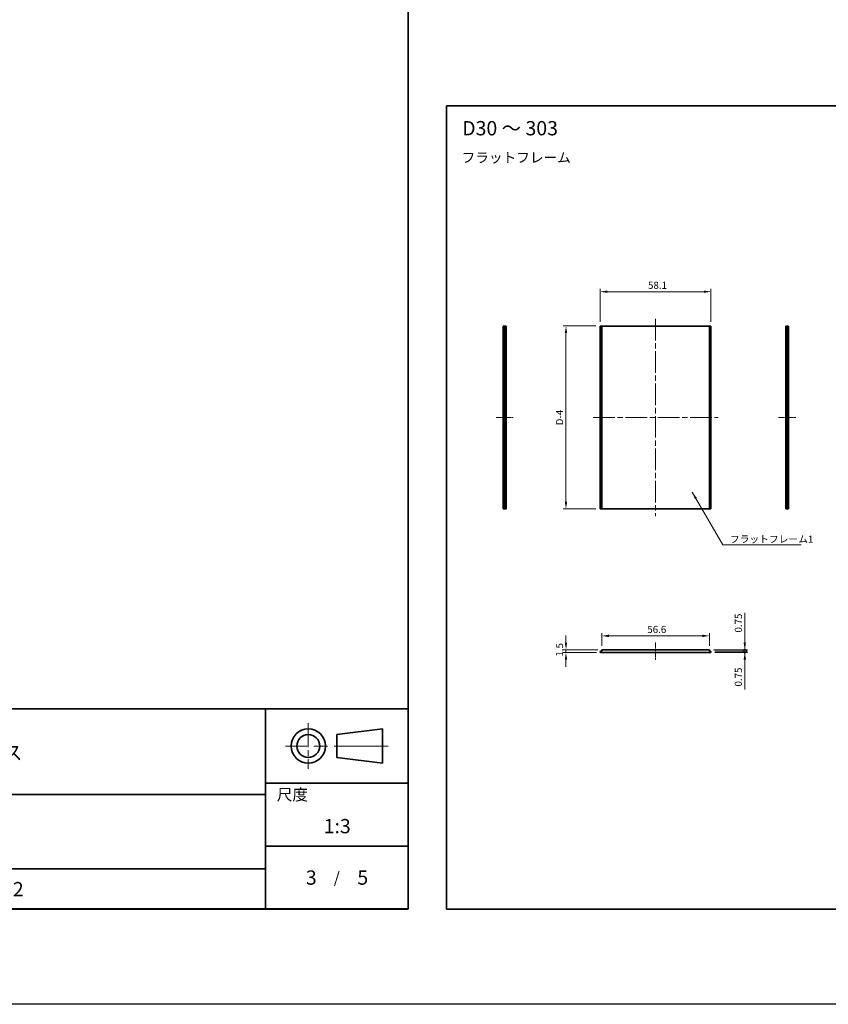
# Model space of a CAD drawing. Units: millimetres. Extents: x -50 to 7754, y -50 to 5700.
# Drawn here: x 2378 to 2802, y 4624 to 5141 of the extents above; entities that cross this region are included whole.
import ezdxf
from ezdxf.enums import TextEntityAlignment as Align

# ---------------------------------------------------------------- set-up
doc = ezdxf.new("R2010")
doc.units = ezdxf.units.MM
doc.header["$LTSCALE"] = 2
doc.linetypes.add('CHAIN', pattern=[0.3543, 0.2362, -0.0295, 0.0591, -0.0295])
doc.layers.get('Defpoints').update_dxf_attribs({"lineweight": 25})
for name, color, linetype, lineweight in [('Border (ISO)', 7, 'Continuous', 35), ('Dimension (ISO)', 7, 'Continuous', 18), ('Symbol (ISO)', 7, 'Continuous', 18), ('Title (ISO)', 7, 'Continuous', 35), ('Visible (ISO)', 7, 'Continuous', 35), ('Visible Narrow (ISO)', 7, 'Continuous', 25)]:
    doc.layers.add(name, color=color, linetype=linetype, lineweight=lineweight)
doc.layers.add('Centerline (ISO)', color=7, linetype='Continuous', lineweight=18, true_color=0x80ffff)
doc.layers.add('Hatch (ISO)', color=1, linetype='Continuous', lineweight=18, true_color=0xff0000)
doc.styles.add('Note Text (TK)', font='txt')
doc.dimstyles.new('Default - Method 1b (TK)', dxfattribs={"dimscale": 2, "dimtxt": 2.5, "dimasz": 2.5, "dimexe": 1, "dimexo": 1.5, "dimgap": 1, "dimtad": 1, "dimtoh": 1, "dimrnd": 1e-08, "dimdsep": 46, "dimtxsty": 'Note Text (TK)', "dimcen": 0.09, "dimdle": 5, "dimclrd": 100, "dimclre": 100, "dimclrt": 7, "dimadec": 1, "dimazin": 1, "dimtfac": 1, "dimtmove": 0, "dimatfit": 3, "dimfxl": 0, "dimtolj": 1, "dimlwd": -1, "dimlwe": -1, "dimarcsym": 0})
doc.dimstyles.new('Default - Method 1b (TK)$7', dxfattribs={"dimscale": 2, "dimtxt": 2.5, "dimasz": 2.5, "dimexe": 1, "dimexo": 1.5, "dimgap": 1, "dimtad": 1, "dimtoh": 1, "dimrnd": 1e-08, "dimdsep": 46, "dimtxsty": 'Note Text (TK)', "dimcen": 0.09, "dimdle": 5, "dimclrd": 256, "dimclre": 100, "dimclrt": 7, "dimadec": 1, "dimazin": 1, "dimtfac": 1, "dimtmove": 0, "dimatfit": 3, "dimfxl": 0, "dimtolj": 1, "dimlwd": -1, "dimlwe": -1, "dimarcsym": 0})

# ---------------------------------------------------------------- blocks, each defined once
blk = doc.blocks.new('図面枠 tk図枠')
at = {"layer": 'Border (ISO)'}
for p, q in [((14.5, 289), (405.5, 289)), ((14.5, 289), (14.5, 8)), ((405.5, 289), (405.5, 8)), ((14.5, 8), (405.5, 8))]:
    blk.add_line(p, q, dxfattribs=at)
blk = doc.blocks.new('表題欄 tk表題欄')
at = {"layer": 'Hatch (ISO)'}
h = blk.add_hatch(color=256, dxfattribs=at)
edge = h.paths.add_edge_path(flags=0)
edge.add_arc((98.49, 235.66), 0.596, 270, 360)
edge.add_line((99.09, 235.66), (99.09, 239.07))
edge.add_arc((98.49, 239.07), 0.596, 0, 90)
edge.add_line((98.49, 239.67), (82.05, 239.67))
edge.add_arc((82.05, 239.07), 0.596, 90, 180)
edge.add_line((81.46, 239.07), (81.46, 235.66))
edge.add_arc((82.05, 235.66), 0.596, 180, 270)
edge.add_line((82.05, 235.06), (98.49, 235.06))
edge = h.paths.add_edge_path()
edge.add_line((80.76, 239.32), (80.76, 235.41))
edge.add_arc((81.46, 235.41), 0.702, 180, 270)
edge.add_line((81.46, 234.71), (99.09, 234.71))
edge.add_arc((99.09, 235.41), 0.702, 270, 360)
edge.add_line((99.79, 235.41), (99.79, 239.32))
edge.add_arc((99.09, 239.32), 0.702, 0, 90)
edge.add_line((99.09, 240.02), (81.46, 240.02))
edge.add_arc((81.46, 239.32), 0.702, 90, 180)
for points in [[(81.99, 238.51), (81.99, 238.02), (82.84, 238.02), (82.84, 236.02), (83.42, 236.02), (83.42, 238.02), (84.27, 238.02), (84.27, 238.51)], [(88.6, 236.02), (87.86, 237.25), (87.33, 236.69), (87.33, 236.02), (86.81, 236.02), (86.81, 238.51), (87.33, 238.51), (87.33, 237.46), (88.31, 238.51), (89.02, 238.51), (88.24, 237.66), (89.22, 236.02)], [(95.01, 238.51), (95.01, 236.02), (95.53, 236.02), (95.53, 237.02), (96.69, 237.02), (96.69, 236.02), (97.2, 236.02), (97.2, 238.51), (96.69, 238.51), (96.69, 237.51), (95.53, 237.51), (95.53, 238.51)], [(97.76, 238.51), (97.76, 236.02), (98.28, 236.02), (98.28, 238.51)]]:
    blk.add_hatch(color=256, dxfattribs=at).paths.add_polyline_path(points)
h = blk.add_hatch(color=256, dxfattribs=at)
h.paths.add_polyline_path([(85.51, 237.07), (84.87, 237.07), (85.19, 237.94)], flags=0)
h.paths.add_polyline_path([(85.7, 236.56), (84.68, 236.56), (84.48, 236.02), (83.87, 236.02), (84.78, 238.51), (85.6, 238.51), (86.51, 236.02), (85.89, 236.02)])
h = blk.add_hatch(color=256, dxfattribs=at)
h.paths.add_polyline_path([(90.44, 237.07), (91.08, 237.07), (90.76, 237.94)], flags=0)
h.paths.add_polyline_path([(90.06, 236.02), (90.25, 236.56), (91.27, 236.56), (91.47, 236.02), (92.08, 236.02), (91.17, 238.51), (90.35, 238.51), (89.44, 236.02)])
h = blk.add_hatch(color=256, dxfattribs=at)
edge = h.paths.add_edge_path()
edge.add_arc((93.44, 237.26), 1.27, 38.5505, 336.582)
edge.add_line((94.61, 236.76), (94.09, 236.98))
edge.add_ellipse((93.44, 237.26), major_axis=(0, -0.8), ratio=0.867347, start_angle=124.651, end_angle=429.4109, ccw=False)
edge.add_line((94.01, 237.72), (94.44, 238.06))
at = {"layer": 'Title (ISO)'}
for p, q in [((74.67, 244.72), (255.67, 244.72)), ((74.67, 209.72), (74.67, 244.72)), ((149.67, 244.72), (149.67, 209.72)), ((230.67, 244.72), (230.67, 209.72)), ((255.67, 244.72), (255.67, 209.72)), ((243.17, 240.22), (251.17, 241.22)), ((251.17, 235.22), (251.17, 241.22)), ((243.17, 240.22), (243.17, 236.22)), ((243.17, 236.22), (251.17, 235.22)), ((230.67, 231.72), (255.67, 231.72)), ((74.67, 229.72), (230.67, 229.72)), ((99.67, 229.72), (99.67, 209.72)), ((124.67, 229.72), (124.67, 209.72)), ((230.67, 220.72), (255.67, 220.72)), ((149.67, 216.72), (230.67, 216.72)), ((255.67, 209.72), (74.67, 209.72))]:
    blk.add_line(p, q, dxfattribs=at)
at = {"layer": 'Title (ISO)', "color": 4, "linetype": 'CHAIN', "lineweight": 18, "ltscale": 8.88956, "true_color": 0x00ffff}
blk.add_line((238.17, 242.22), (238.17, 234.22), dxfattribs=at)
at = {"layer": 'Title (ISO)', "color": 4, "linetype": 'CHAIN', "lineweight": 18, "ltscale": 20.001633, "true_color": 0x00ffff}
blk.add_line((252.17, 238.22), (234.17, 238.22), dxfattribs=at)
at = {"layer": 'Title (ISO)'}
for radius in [3, 2]:
    blk.add_circle((238.17, 238.22), radius, dxfattribs=at)
at = {"layer": 'Title (ISO)', "color": 1, "true_color": 0xff0000, "char_height": 2, "line_spacing_factor": 1.5, "style": 'Note Text (TK)'}
for s, insert, attachment_point in [('\\fＭＳ Ｐゴシック|b0|i0;\\H2.0000;品名', (151.67, 242.72), 4), ('\\fＭＳ Ｐゴシック|b0|i0;\\H2.0000;尺度', (232.67, 229.72), 4), ('\\fＭＳ Ｐゴシック|b0|i0;\\H2.0000;承認', (87.17, 227.72), 5), ('\\fＭＳ Ｐゴシック|b0|i0;\\H2.0000;検図', (112.17, 227.72), 5), ('\\fＭＳ Ｐゴシック|b0|i0;\\H2.0000;製図', (137.17, 227.72), 5), ('\\fＭＳ Ｐゴシック|b0|i0;\\H2.0000;作成日', (151.67, 213.22), 4)]:
    blk.add_mtext(s, dxfattribs=dict(at, insert=insert, attachment_point=attachment_point))
at = {"layer": 'Title (ISO)', "color": 7, "line_spacing_factor": 1.5, "style": 'Note Text (TK)'}
for s, insert, char_height, attachment_point in [('株式会社タカチ電機工業', (102.79, 237.36), 2.5, 4), ('\\fＭＳ Ｐゴシック|b0|i0;\\H2.0000;/', (243.17, 215.22), 2, 5)]:
    blk.add_mtext(s, dxfattribs=dict(at, insert=insert, char_height=char_height, attachment_point=attachment_point))
at = {"layer": 'Title (ISO)', "color": 7, "style": 'Note Text (TK)'}
for tag, p in [('<品名>_001', (157.48, 235.82)), ('<ページ_No.>_001', (237.91, 213.97)), ('<総ページ数>_001', (246.76, 213.97)), ('作成日_001', (170.57, 211.94))]:
    blk.add_attdef(tag, p, '', height=2.5, dxfattribs=at)
blk.add_attdef('<尺度>', text='', height=2.5, dxfattribs=at).set_placement((243.17, 224.22), align=Align.MIDDLE_CENTER)
blk = doc.blocks.new('*D453')
at = {"layer": 'Defpoints', "color": 0, "transparency": 16777216}
for p in [(2740.38, 4998.43), (2682.28, 4980.43), (2740.38, 4980.43)]:
    blk.add_point(p, dxfattribs=at)
at = {"layer": 'Dimension (ISO)', "color": 100, "transparency": 16777216}
for p, q in [((2682.28, 4982.68), (2682.28, 4999.93)), ((2686.03, 4998.43), (2736.63, 4998.43)), ((2740.38, 4982.68), (2740.38, 4999.93))]:
    blk.add_line(p, q, dxfattribs=at)
for points in [[(2686.03, 4999.05), (2686.03, 4997.8), (2682.28, 4998.43)], [(2736.63, 4999.05), (2736.63, 4997.8), (2740.38, 4998.43)]]:
    blk.add_solid(points, dxfattribs=at)
at = {"layer": 'Dimension (ISO)', "color": 7, "transparency": 16777216, "insert": (2707.33, 5001.8), "char_height": 3.75, "attachment_point": 4, "style": 'Note Text (TK)'}
blk.add_mtext('\\A1;58.1', dxfattribs=at)
blk = doc.blocks.new('*D454')
at = {"layer": 'Defpoints', "color": 0, "transparency": 16777216}
for p in [(2682.28, 4980.43), (2664.28, 4884.43), (2682.28, 4884.43)]:
    blk.add_point(p, dxfattribs=at)
at = {"layer": 'Dimension (ISO)', "color": 100, "transparency": 16777216}
for p, q in [((2680.03, 4980.43), (2662.78, 4980.43)), ((2664.28, 4976.68), (2664.28, 4888.18)), ((2680.03, 4884.43), (2662.78, 4884.43))]:
    blk.add_line(p, q, dxfattribs=at)
for points in [[(2663.65, 4976.68), (2664.9, 4976.68), (2664.28, 4980.43)], [(2663.65, 4888.18), (2664.9, 4888.18), (2664.28, 4884.43)]]:
    blk.add_solid(points, dxfattribs=at)
at = {"layer": 'Dimension (ISO)', "color": 7, "transparency": 16777216, "insert": (2660.9, 4927.18), "char_height": 3.75, "attachment_point": 4, "rotation": 90, "style": 'Note Text (TK)'}
blk.add_mtext('\\A1; \\fＭＳ Ｐゴシック|b0|i0;\\H3.7500;D-4', dxfattribs=at)
blk = doc.blocks.new('*D455')
at = {"layer": 'Defpoints', "color": 0, "transparency": 16777216}
for p in [(2739.63, 4817.83), (2683.03, 4810.33), (2739.63, 4810.33)]:
    blk.add_point(p, dxfattribs=at)
at = {"layer": 'Dimension (ISO)', "color": 100, "transparency": 16777216}
for p, q in [((2683.03, 4812.58), (2683.03, 4819.33)), ((2686.78, 4817.83), (2735.88, 4817.83)), ((2739.63, 4812.58), (2739.63, 4819.33))]:
    blk.add_line(p, q, dxfattribs=at)
for points in [[(2686.78, 4818.45), (2686.78, 4817.2), (2683.03, 4817.83)], [(2735.88, 4818.45), (2735.88, 4817.2), (2739.63, 4817.83)]]:
    blk.add_solid(points, dxfattribs=at)
at = {"layer": 'Dimension (ISO)', "color": 7, "transparency": 16777216, "insert": (2706.97, 4821.2), "char_height": 3.75, "attachment_point": 4, "style": 'Note Text (TK)'}
blk.add_mtext('\\A1;56.6', dxfattribs=at)
blk = doc.blocks.new('*D456')
at = {"layer": 'Defpoints', "color": 0, "transparency": 16777216}
for p in [(2683.28, 4810.58), (2664.28, 4809.08), (2682.58, 4809.08)]:
    blk.add_point(p, dxfattribs=at)
at = {"layer": 'Dimension (ISO)', "color": 100, "transparency": 16777216}
for p, q in [((2664.28, 4814.33), (2664.28, 4818.08)), ((2681.03, 4810.58), (2662.78, 4810.58)), ((2664.28, 4810.58), (2664.28, 4809.08)), ((2680.33, 4809.08), (2662.78, 4809.08)), ((2664.28, 4805.33), (2664.28, 4801.58))]:
    blk.add_line(p, q, dxfattribs=at)
for points in [[(2663.65, 4814.33), (2664.9, 4814.33), (2664.28, 4810.58)], [(2663.65, 4805.33), (2664.9, 4805.33), (2664.28, 4809.08)]]:
    blk.add_solid(points, dxfattribs=at)
at = {"layer": 'Dimension (ISO)', "color": 7, "transparency": 16777216, "insert": (2660.9, 4806.97), "char_height": 3.75, "attachment_point": 4, "rotation": 90, "style": 'Note Text (TK)'}
blk.add_mtext('\\A1;1.5', dxfattribs=at)
blk = doc.blocks.new('_DotSmall')
at = {"color": 0, "linetype": 'ByBlock', "const_width": 0.5}
blk.add_lwpolyline([(-0.0625, 0, 1), (0.0625, 0, 1)], format="xyb", close=True, dxfattribs=at)
blk = doc.blocks.new('*D457')
at = {"layer": 'Defpoints', "color": 0, "transparency": 16777216}
for p in [(2740.08, 4809.08), (2740.13, 4809.83), (2758.13, 4809.83)]:
    blk.add_point(p, dxfattribs=at)
at = {"layer": 'Dimension (ISO)', "color": 100, "transparency": 16777216}
for p, q in [((2758.13, 4809.83), (2758.13, 4817.33)), ((2742.33, 4809.08), (2759.63, 4809.08)), ((2742.38, 4809.83), (2759.63, 4809.83)), ((2758.13, 4809.83), (2758.13, 4809.08)), ((2758.13, 4805.33), (2758.13, 4789.76))]:
    blk.add_line(p, q, dxfattribs=at)
blk.add_solid([(2757.5, 4805.33), (2758.75, 4805.33), (2758.13, 4809.08)], dxfattribs=at)
at = {"layer": 'Dimension (ISO)', "color": 100, "transparency": 16777216, "xscale": 3.75, "yscale": 3.75, "zscale": 3.75, "rotation": 270}
blk.add_blockref('_DotSmall', (2758.13, 4809.83), dxfattribs=at)
at = {"layer": 'Dimension (ISO)', "color": 7, "transparency": 16777216, "insert": (2754.75, 4791.26), "char_height": 3.75, "attachment_point": 4, "rotation": 90, "style": 'Note Text (TK)'}
blk.add_mtext('\\A1;0.75', dxfattribs=at)
blk = doc.blocks.new('*D458')
at = {"layer": 'Defpoints', "color": 0, "transparency": 16777216}
for p in [(2739.38, 4810.58), (2758.13, 4810.58), (2740.13, 4809.83)]:
    blk.add_point(p, dxfattribs=at)
at = {"layer": 'Dimension (ISO)', "color": 100, "transparency": 16777216}
for p, q in [((2758.13, 4814.33), (2758.13, 4829.9)), ((2741.63, 4810.58), (2759.63, 4810.58)), ((2758.13, 4809.83), (2758.13, 4810.58)), ((2742.38, 4809.83), (2759.63, 4809.83)), ((2758.13, 4809.83), (2758.13, 4806.08))]:
    blk.add_line(p, q, dxfattribs=at)
blk.add_solid([(2757.5, 4814.33), (2758.75, 4814.33), (2758.13, 4810.58)], dxfattribs=at)
at = {"layer": 'Dimension (ISO)', "color": 100, "transparency": 16777216, "xscale": 3.75, "yscale": 3.75, "zscale": 3.75, "rotation": 90}
blk.add_blockref('_DotSmall', (2758.13, 4809.83), dxfattribs=at)
at = {"layer": 'Dimension (ISO)', "color": 7, "transparency": 16777216, "insert": (2754.75, 4819.58), "char_height": 3.75, "attachment_point": 4, "rotation": 90, "style": 'Note Text (TK)'}
blk.add_mtext('\\A1;0.75', dxfattribs=at)

msp = doc.modelspace()

# ---------------------------------------------------------------- linework, layer by layer
at = {"color": 6}
msp.add_lwpolyline([(-50, 5567.5), (3844.5, 5567.5), (3844.5, 4624.5), (-50, 4624.5)], close=True, dxfattribs=at)
at = {"layer": 'Centerline (ISO)', "linetype": 'CHAIN', "ltscale": 23.990969}
for p, q in [((2711.3261, 4984.1755), (2711.3261, 4880.6755)), ((2678.5261, 4932.4255), (2744.1261, 4932.4255))]:
    msp.add_line(p, q, dxfattribs=at)
at = {"layer": 'Centerline (ISO)', "linetype": 'CHAIN', "ltscale": 6.667144}
for p, q in [((2627.6078, 4932.4255), (2636.6078, 4932.4255)), ((2775.8459, 4932.4255), (2784.8459, 4932.4255)), ((2711.3261, 4814.3262), (2711.3261, 4805.3262))]:
    msp.add_line(p, q, dxfattribs=at)
at = {"layer": 'Visible (ISO)'}
for p, q in [((2631.3578, 4980.4255), (2631.3578, 4884.4255)), ((2631.3578, 4980.4255), (2631.6578, 4980.4255)), ((2631.6578, 4980.4255), (2631.8578, 4980.4255)), ((2632.1078, 4980.4255), (2631.8578, 4980.4255)), ((2631.8578, 4980.4255), (2631.8578, 4884.4255)), ((2632.1078, 4980.4255), (2632.6078, 4980.4255)), ((2632.1078, 4884.4255), (2632.1078, 4980.4255)), ((2632.6078, 4980.4255), (2632.8578, 4980.4255)), ((2632.8578, 4884.4255), (2632.8578, 4980.4255)), ((2682.5261, 4980.4255), (2682.2761, 4980.4255)), ((2682.2761, 4980.4255), (2682.2761, 4884.4255)), ((2682.5261, 4884.4255), (2682.5261, 4980.4255)), ((2682.5261, 4980.4255), (2683.0261, 4980.4255)), ((2683.0261, 4980.4255), (2683.2761, 4980.4255)), ((2683.0261, 4980.4255), (2683.0261, 4884.4255)), ((2683.2761, 4980.4255), (2739.3761, 4980.4255)), ((2739.3761, 4980.4255), (2739.6261, 4980.4255)), ((2739.6261, 4980.4255), (2740.1261, 4980.4255)), ((2739.6261, 4884.4255), (2739.6261, 4980.4255)), ((2740.3761, 4980.4255), (2740.1261, 4980.4255)), ((2740.1261, 4980.4255), (2740.1261, 4884.4255)), ((2740.3761, 4884.4255), (2740.3761, 4980.4255)), ((2779.5959, 4980.4255), (2779.8459, 4980.4255)), ((2779.5959, 4980.4255), (2779.5959, 4884.4255)), ((2779.8459, 4980.4255), (2780.3459, 4980.4255)), ((2780.5959, 4980.4255), (2780.3459, 4980.4255)), ((2780.3459, 4980.4255), (2780.3459, 4884.4255)), ((2780.5959, 4884.4255), (2780.5959, 4980.4255)), ((2780.5959, 4980.4255), (2780.7959, 4980.4255)), ((2780.7959, 4980.4255), (2781.0959, 4980.4255)), ((2781.0959, 4884.4255), (2781.0959, 4980.4255)), ((2631.6578, 4884.4255), (2631.3578, 4884.4255)), ((2631.8578, 4884.4255), (2631.6578, 4884.4255)), ((2631.8578, 4884.4255), (2632.1078, 4884.4255)), ((2632.6078, 4884.4255), (2632.1078, 4884.4255)), ((2632.8578, 4884.4255), (2632.6078, 4884.4255)), ((2682.2761, 4884.4255), (2682.5261, 4884.4255)), ((2683.0261, 4884.4255), (2682.5261, 4884.4255)), ((2683.2761, 4884.4255), (2683.0261, 4884.4255)), ((2739.3761, 4884.4255), (2683.2761, 4884.4255)), ((2739.6261, 4884.4255), (2739.3761, 4884.4255)), ((2740.1261, 4884.4255), (2739.6261, 4884.4255)), ((2740.1261, 4884.4255), (2740.3761, 4884.4255)), ((2779.8459, 4884.4255), (2779.5959, 4884.4255)), ((2780.3459, 4884.4255), (2779.8459, 4884.4255)), ((2780.3459, 4884.4255), (2780.5959, 4884.4255)), ((2780.7959, 4884.4255), (2780.5959, 4884.4255)), ((2781.0959, 4884.4255), (2780.7959, 4884.4255)), ((2683.0261, 4810.3262), (2683.0261, 4809.8262)), ((2739.3761, 4810.5762), (2683.2761, 4810.5762)), ((2739.6261, 4809.8262), (2739.6261, 4810.3262)), ((2682.2761, 4809.5762), (2682.5261, 4809.8262)), ((2682.2761, 4809.5762), (2682.2761, 4809.3762)), ((2683.0261, 4809.8262), (2682.5261, 4809.8262)), ((2682.5761, 4809.0762), (2740.0761, 4809.0762)), ((2740.1261, 4809.8262), (2739.6261, 4809.8262)), ((2740.1261, 4809.8262), (2740.3761, 4809.5762)), ((2740.3761, 4809.3762), (2740.3761, 4809.5762))]:
    msp.add_line(p, q, dxfattribs=at)
for centre, radius, start, end in [((2683.2761, 4810.3262), 0.25, 90, 180), ((2739.3761, 4810.3262), 0.25, 0, 90), ((2682.5761, 4809.3762), 0.3, 180, 270), ((2740.0761, 4809.3762), 0.3, 270, 0)]:
    msp.add_arc(centre, radius, start, end, dxfattribs=at)
at = {"layer": 'Visible Narrow (ISO)'}
for p, q in [((2631.6578, 4884.4255), (2631.6578, 4980.4255)), ((2632.6078, 4980.4255), (2632.6078, 4884.4255)), ((2683.2761, 4884.4255), (2683.2761, 4980.4255)), ((2739.3761, 4980.4255), (2739.3761, 4884.4255)), ((2779.8459, 4884.4255), (2779.8459, 4980.4255)), ((2780.7959, 4980.4255), (2780.7959, 4884.4255))]:
    msp.add_line(p, q, dxfattribs=at)

# ---------------------------------------------------------------- block references
for p, xscale, yscale, zscale in [((1365, 4650.5), 3, 3, 3), ((2579.75, 4662.5), 1.5, 1.5, 1.5)]:
    msp.add_blockref('図面枠 tk図枠', p, dxfattribs=dict(xscale=xscale, yscale=yscale, zscale=zscale))
ref = msp.add_blockref('表題欄 tk表題欄', (1814.5047, 4045.3536), dxfattribs=dict(xscale=3, yscale=3, zscale=3))
ref.add_attrib('<品名>_001', 'フリーサイズケース', (2286.946, 4752.8026), dxfattribs={"layer": 'Title (ISO)', "color": 7, "height": 7.5, "style": 'Note Text (TK)'})
ref.add_attrib('<尺度>_001', '1:3', (2537.1392, 4714.25), dxfattribs={"layer": 'Title (ISO)', "color": 7, "height": 7.5, "style": 'Note Text (TK)'})
ref.add_attrib('作成日_001', '2019/07/22', (2326.2273, 4681.1861), dxfattribs={"layer": 'Title (ISO)', "color": 7, "height": 7.5, "style": 'Note Text (TK)'})
ref.add_attrib('<ページ_No.>_001', '3', (2527.7727, 4687.25), dxfattribs={"layer": 'Title (ISO)', "color": 7, "height": 7.5, "style": 'Note Text (TK)'})
ref.add_attrib('<総ページ数>_001', '5', (2554.7727, 4687.25), dxfattribs={"layer": 'Title (ISO)', "color": 7, "height": 7.5, "style": 'Note Text (TK)'})

# ---------------------------------------------------------------- texts
at = {"layer": 'Symbol (ISO)', "color": 7, "line_spacing_factor": 1.5, "style": 'Note Text (TK)'}
for s, insert, char_height, width, attachment_point in [('{\\fＭＳ Ｐゴシック|b0|i0;\\H7.5000;D30 ～ 303}', (2609.8157, 5084.2145), 7.5, 52.967051, 4), ('{\\fＭＳ Ｐゴシック|b0|i0;\\H5.2500;フラットフレーム}', (2609.5286, 5068.7809), 5.25, 51.79386, 4), ('{\\fＭＳ Ｐゴシック|b0|i0;フラットフレーム1}', (2750.3136, 4870.4684), 3.75, 39.802634, 1)]:
    msp.add_mtext(s, dxfattribs=dict(at, insert=insert, char_height=char_height, width=width, attachment_point=attachment_point))

# ---------------------------------------------------------------- dimensions: what is measured, and where the dimension line sits
at = {"layer": 'Dimension (ISO)', "color": 100, "true_color": 0x00ff3f}
for base, p1, p2, angle, override, picture, middle in [((2740.3761, 4998.4255), (2682.2761, 4980.4255), (2740.3761, 4980.4255), 180, {"dimscale": 0, "dimtxt": 3.75, "dimasz": 3.75, "dimexe": 1.5, "dimexo": 2.25, "dimgap": 1.5, "dimtoh": 0, "dimdec": 2, "dimcen": 0.135, "dimtol": 0, "dimlim": 0, "dimtp": 0, "dimtm": 0, "dimtdec": 2, "dimtofl": 0, "dimatfit": 1}, '*D453', (2711.3261, 4998.4255)), ((2758.1261, 4810.5762), (2740.1261, 4809.8262), (2739.3761, 4810.5762), 90, {"dimscale": 0, "dimtxt": 3.75, "dimasz": 3.75, "dimexe": 1.5, "dimexo": 2.25, "dimgap": 1.5, "dimtoh": 0, "dimdec": 2, "dimblk1": 'DotSmall', "dimsah": 1, "dimcen": 0.135, "dimdle": 0, "dimtol": 0, "dimlim": 0, "dimtp": 0, "dimtm": 0, "dimtdec": 2, "dimtofl": 1, "dimatfit": 1}, '*D458', (2758.1261, 4823.9867)), ((2739.6261, 4817.8262), (2683.0261, 4810.3262), (2739.6261, 4810.3262), 180, {"dimscale": 0, "dimtxt": 3.75, "dimasz": 3.75, "dimexe": 1.5, "dimexo": 2.25, "dimgap": 1.5, "dimtoh": 0, "dimdec": 2, "dimcen": 0.135, "dimtol": 0, "dimlim": 0, "dimtp": 0, "dimtm": 0, "dimtdec": 2, "dimtofl": 0, "dimatfit": 1}, '*D455', (2711.3261, 4817.8262)), ((2664.2761, 4809.0762), (2683.2761, 4810.5762), (2682.5761, 4809.0762), 90, {"dimscale": 0, "dimtxt": 3.75, "dimasz": 3.75, "dimexe": 1.5, "dimexo": 2.25, "dimgap": 1.5, "dimtoh": 0, "dimdec": 2, "dimcen": 0.135, "dimtol": 0, "dimlim": 0, "dimtp": 0, "dimtm": 0, "dimtdec": 2, "dimtofl": 1, "dimatfit": 1}, '*D456', (2664.2761, 4809.8262)), ((2758.1261, 4809.8262), (2740.0761, 4809.0762), (2740.1261, 4809.8262), 90, {"dimscale": 0, "dimtxt": 3.75, "dimasz": 3.75, "dimexe": 1.5, "dimexo": 2.25, "dimgap": 1.5, "dimtoh": 0, "dimdec": 2, "dimblk2": 'DotSmall', "dimsah": 1, "dimcen": 0.135, "dimdle": 0, "dimtol": 0, "dimlim": 0, "dimtp": 0, "dimtm": 0, "dimtdec": 2, "dimtofl": 1, "dimatfit": 1}, '*D457', (2758.1261, 4795.6657))]:
    dim = msp.add_linear_dim(base=base, p1=p1, p2=p2, angle=angle, dimstyle='Default - Method 1b (TK)', override=override, dxfattribs=at)
    dim.commit()
    dim.dimension.update_dxf_attribs({"geometry": picture, "text_midpoint": middle, "dimtype": 160})
dim = msp.add_linear_dim(base=(2664.2761, 4884.4255), p1=(2682.2761, 4980.4255), p2=(2682.2761, 4884.4255), angle=90, text=' \\fＭＳ Ｐゴシック|b0|i0;\\H3.7500;D-4', dimstyle='Default - Method 1b (TK)', override={"dimscale": 0, "dimtxt": 3.75, "dimasz": 3.75, "dimexe": 1.5, "dimexo": 2.25, "dimgap": 1.5, "dimtoh": 0, "dimdec": 2, "dimcen": 0.135, "dimtol": 0, "dimlim": 0, "dimtp": 0, "dimtm": 0, "dimtdec": 2, "dimtofl": 0, "dimatfit": 1}, dxfattribs=at)
dim.commit()
dim.dimension.update_dxf_attribs({"geometry": '*D454', "text_midpoint": (2664.2761, 4932.4255), "dimtype": 160})

# ---------------------------------------------------------------- leaders
at = {"layer": 'Symbol (ISO)', "color": 100, "true_color": 0x00ff40, "annotation_type": 0, "has_hookline": 1, "hookline_direction": 0, "text_width": 37.3722}
msp.add_leader([(2730.5673, 4893.1748), (2746.5636, 4865.6036), (2750.3136, 4865.6036)], dimstyle='Default - Method 1b (TK)$7', override={"dimscale": 0, "dimtxt": 3.75, "dimasz": 3.75, "dimgap": 0, "dimtad": 1}, dxfattribs=at)

doc.saveas('drawing.dxf')
